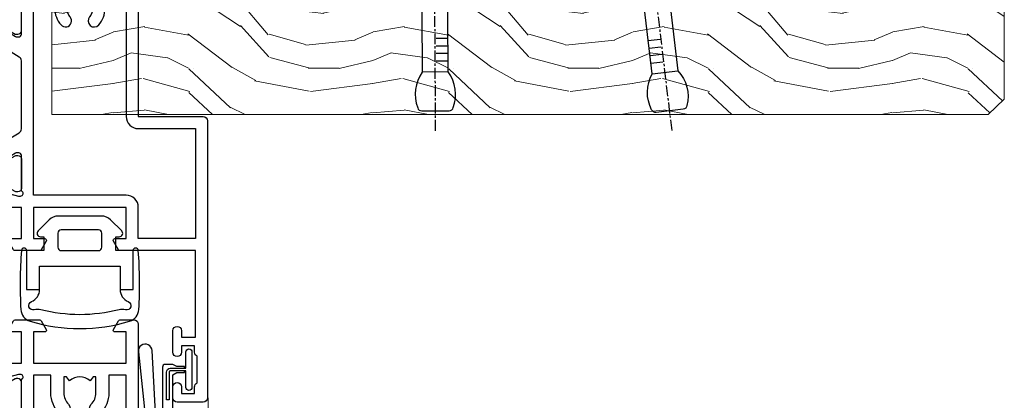
# Model space of a CAD drawing. Units: millimetres. Extents: x 1413 to 9766, y 792 to 2193.
# Drawn here: x 5190 to 5304, y 1555 to 1599 of the extents above; entities that cross this region are included whole.
import ezdxf

# ---------------------------------------------------------------- set-up
doc = ezdxf.new("R2010")
doc.units = ezdxf.units.MM
doc.linetypes.add('CENTER', pattern=[2, 1.25, -0.25, 0.25, -0.25])
for name, color, linetype in [('Aluminium Systems Ltd Joinery Detail', 7, 'Continuous'), ('DIE', 7, 'Continuous'), ('HARDWARE', 2, 'Continuous')]:
    doc.layers.add(name, color=color, linetype=linetype)

# ---------------------------------------------------------------- blocks, each defined once
blk = doc.blocks.new('SH068 Comp')
blk.add_lwpolyline([(-0.8500000000001364, -0.1499999999999773), (-0.8500000000001364, -0.3499999999999659), (-1.766987298107779, -0.3499999999999375), (-2.200000000000045, -0.5999999999999943), (-3.100000000000023, -0.5999999999999943, -0.4142135623730673), (-3.400000000000091, -0.2999999999999829), (-3.399999999999977, 5.100000000000009), (-4.126062273728053, 5.100000000000009, 0.3990403827646531), (-4.225926683175999, 5.005205739679411), (-4.601084724416523, -2.191645917435338, -1.028261591740668), (-6.195355051042725, -2.063916652127958), (-5.319082473145727, 6.032281255452119, -0.3829770594063191), (-5.020824329004768, 6.300000000000011), (-2.499999999999886, 6.300000000000011, -0.4142135623731031), (-2.199999999999932, 6), (-2.200000000000045, 0.600000000000108), (-1.766987298107892, 0.3500000000000512), (-0.8500000000001364, 0.3500000000000227), (-0.8500000000001364, 0.1499999999999773)], format="xyb")
blk.add_lwpolyline([(-2.950000000000045, 3.500000000000028), (-2.950000000000045, 0.2999999999999829, 0.414213562373095), (-2.500000000000114, -0.1499999999999488), (-0.7000000000000455, -0.1499999999999773), (-0.7000000000000455, -2.050000000000011, 0.9999999999999999), (0, -2.050000000000011), (0, 2.050000000000011, 0.9999999999999999), (-0.7000000000000455, 2.050000000000011), (-0.7000000000000455, 0.1499999999999773), (-2.500000000000114, 0.1500000000000057, -0.414213562373095), (-2.650000000000091, 0.2999999999999829), (-2.650000000000091, 3.500000000000028)], format="xyb", close=True)
blk = doc.blocks.new('U626-21164')
at = {"flags": 128}
for points in [[(12.99999977387969, 77.75000002516754, 0.9999999999999999), (13.99999976387889, 77.75000002516754), (13.99999976387889, 78.50000001916851), (15.4999997488795, 78.50000001916851), (15.4999997488795, 77.75000002516754, 0.2982166195624021), (15.79999973386802, 77.29174246549519), (15.79999973387046, 74.20825762684044, 0.2982166195641587), (15.4999997488795, 73.750000067168), (15.4999997488795, 73.00000007317067), (13.99999976387889, 73.00000007317067), (13.99999976387889, 73.750000067168, 0.9999999999999999), (12.99999977387969, 73.750000067168), (12.99999977387969, 71.2500000896689, 0.9999999999999999), (13.99999976387889, 71.2500000896689), (13.9999997638798, 72.00000008366987), (15.5999993883116, 72.00000008366987), (15.59999938831069, 58), (14.87734965750141, 58.00000000000364, 0.2679491924316058), (14.7041445767446, 57.90000000000146), (14.12679430755449, 56.90000000000128, 0.577350269186146), (14.29999938831142, 56.60000000000218), (15.5999993883116, 56.60000000000218), (15.5999993883116, 53), (4.899999388311784, 53), (4.899999388311784, 56.60000000000218), (6.199999388311056, 56.60000000000218, 0.5773502691860696), (6.373204469068327, 56.90000000000146), (5.795854199879585, 57.90000000000163, 0.2679491924316058), (5.622649119122883, 58.00000000000364), (2.777349657502867, 58, 0.2679491924303097), (2.604144576744687, 57.90000000000146), (2.026794307555946, 56.90000000000128, 0.577350269186146), (2.199999388312875, 56.60000000000218), (3.499999388312148, 56.60000000000218), (3.499999388312148, 53), (2.300053234266812, 53, -0.3596409721301618), (2.005443213358461, 53.24338784953929, 0.263850549365317), (1.813439300000113, 53.46868327017), (0.4026059999995653, 53.98218457016998, 0.08748900000011278), (0.2999999999994145, 54.00027677016988, 0.4142139999934924), (8.526512829121202e-14, 53.70027677017052, 0.02182000000103433), (0.001141600000295284, 53.67413007016876), (0.2080991999992818, 51.30859387016974, 0.1763270000003496), (0.2948255999995979, 51.122608570171), (0.6585785999995153, 50.75885547016895, 0.1989120000013939), (0.7999999999993008, 50.7002767701706, 0.06554300000038073), (0.8517637999994747, 50.70709167016685, 0.267949000002406), (0.9931852000005108, 50.84851297016939), (1.038484599999862, 51.01757287016909, -0.2679489999997427), (1.179905999998567, 51.15899427017212), (3.161850000000442, 51.69005457016826, -0.06554300000037125), (3.239495699999765, 51.7002767701706), (3.399999999999665, 51.7002767701706, -0.6885010989217927), (3.599999731537849, 51.17667005665518, 0.2134221664364324), (3.499999388312148, 50.95306295202681), (3.499999388311693, 47.00027677016988, -0.4142135623726955), (3.199999388311056, 46.7002767701706), (2.979074200000497, 46.7002767701706, -0.1378520000005674), (2.822791299999238, 46.74419937017228), (1.304188550783834, 47.67099513917853, 0.5854977655294934), (1.000000000000085, 47.5002768159502), (1.000000000000085, 45.97239331037781, 0.2614335027642285), (1.191622898431973, 45.63095666392474), (3.499999388311238, 44.22216593737176), (3.499999388312148, 13.77783410866323), (1.191622898431007, 12.36904333607521, 0.2614335027640176), (1.000000000000085, 12.02760668962219), (1.000000000000085, 10.4997231840498, 0.5854977655265123), (1.304188550784687, 10.32900486082508), (2.82279129999975, 11.25580062983141, -0.1378520000006876), (2.979074200000554, 11.2997232298294), (3.199999388310999, 11.2997232298294, -0.4142135623740275), (3.499999388312148, 10.99972322983012), (3.499999388312148, 7.046937047972818, 0.2134221664312874), (3.599999731535576, 6.823329943348426, -0.6885010989270792), (3.399999999999721, 6.299723229833035), (3.239495699999708, 6.299723229833035, -0.0655429999998054), (3.161850000000499, 6.309945429831714), (1.179905999999477, 6.841005729831522, -0.2679489999982372), (1.038484599999805, 6.982427129831194), (0.9931852000009087, 7.151487029830832, 0.2679489999972501), (0.85176379999902, 7.292908329829515, 0.0655429999993061), (0.7999999999993008, 7.299723229829397, 0.1989120000009701), (0.6585785999996858, 7.241144529831217), (0.294825599999939, 6.877391429832528, 0.1763270000007642), (0.2080991999992818, 6.691406129830284), (0.001141599999840537, 4.325869929831356, 0.02181999999829389), (8.526512829121202e-14, 4.299723229832495, 0.4142139999966891), (0.2999999999993577, 3.999723229833762, 0.08748900000011284), (0.4026059999997358, 4.017815429833718), (1.813439300000056, 4.531316729829967, 0.2638505493653171), (2.00544321335795, 4.75661215046037, -0.3596409721327296), (2.300053234268574, 5), (3.499999388312148, 5), (3.499999388312148, 1.400000000001455), (2.199999388312875, 1.400000000001455, 0.57735026919232), (2.02679430755515, 1.100000000002183), (2.604144576746165, 0.1000000000019554, 0.2679491924284819), (2.777349657502867, 3.637978807091713e-12), (5.622649119122883, 0, 0.2679491924360756), (5.795854199879699, 0.1000000000021828), (6.373204469067872, 1.100000000002183, 0.5773502691917148), (6.199999388311056, 1.400000000001455), (4.899999388311784, 1.400000000001455), (4.899999388311784, 5), (15.5999993883116, 5), (15.5999993883116, 1.400000000001455), (14.29999938831142, 1.400000000001455, 0.57735026919232), (14.12679430755369, 1.100000000002183), (14.7041445767446, 0.1000000000021828, 0.2679491924360756), (14.87734965750141, 0), (16.49999938831215, 0, 0.414213562373095), (16.99999938831215, 0.5), (16.99999938831215, 79.0000000086693, 0.414213562373095), (16.49999938831215, 79.5000000086693), (13.49999976887929, 79.5000000086693, 0.4142135623725622), (12.99999977387878, 79.00000001366789)], [(15.59999938831069, 51.60000000000218), (15.59999938831069, 6.399999999997817), (13.59999938831251, 6.399999999997817), (13.59999938831251, 8.449999999993452, 0.1972789002257974), (12.63365323445899, 10.80386795333158, 0.9999999999987036), (11.56634554215495, 9.749897227961952, -0.1972789002246854), (12.09999938831206, 8.450000000004366), (12.09999938831251, 6.599999999998545), (11.80233370598953, 6.599999999998545), (11.43915646623159, 7.032817780231909, -0.363970234265135), (9.06084231039003, 7.032817780229379), (8.697665070631132, 6.599999999998545), (8.399999388308146, 6.599999999998545), (8.399999388308146, 8.450000000000188, -0.1972789002237615), (8.933653234465709, 9.749897227957831, 0.999999999997739), (7.866345542160929, 10.80386795333126, 0.1972789002257974), (6.899999388308146, 8.44999999999709), (6.899999388308146, 6.399999999997817), (4.899999388311784, 6.399999999997817), (4.899999388311784, 51.59999999998399), (6.899999388308146, 51.59999999992215), (6.899999388307236, 49.54999999992651, 0.1972789002255469), (7.8663455421582, 47.19613204659277, 0.9999999999999999), (8.933653234467585, 48.25010277196114, -0.1972789002245185), (8.399999388308146, 49.54999999992287), (8.399999388308146, 51.39999999992142), (8.697665070631132, 51.39999999992142), (9.060842310389688, 50.96718221969434, -0.3639702342661857), (11.4391564662329, 50.96718221969059), (11.80233370598953, 51.39999999992142), (12.09999938831251, 51.39999999992142), (12.09999938831251, 49.54999999991614, -0.1972789002238504), (11.56634554215546, 48.25010277196219, 0.9999999999999997), (12.63365323446041, 47.19613204659115, 0.1972789002246855), (13.59999938831422, 49.54999999991796), (13.59999938831251, 51.59999999999854)]]:
    blk.add_lwpolyline(points, format="xyb", close=True, dxfattribs=at)
blk = doc.blocks.new('U636-21343')
at = {"flags": 128}
for points in [[(14.97320543045328, 1.100000159338578, 0.577350269195261), (14.80000034969652, 1.400000159337935), (13.50000034969543, 1.400000159337935), (13.50000034969543, 5.000000159340118), (14.69994650374082, 5.000000159340118, -0.3596409721362608), (14.99455652465087, 4.756612309801056, 0.2638505493619986), (15.18656043800746, 4.531316889170114), (16.59739373800772, 4.017815589170254, 0.0874890000004102), (16.69999973800822, 3.999723389170242, 0.4142140000013508), (16.99999973800749, 4.29972338916923, 0.02182000000101021), (16.99885813800773, 4.32587008917136), (16.79190053800778, 6.691406289170885, 0.176327000001765), (16.70517413800752, 6.87739158917276), (16.34142113800726, 7.241144689167839, 0.1989119999986603), (16.19999973800827, 7.299723389169515, 0.0655429999997492), (16.14823593800821, 7.292908489169662, 0.2679490000043698), (16.00681453800661, 7.151487189170723), (15.96151513800777, 6.982427289171341, -0.2679490000014962), (15.8200937380081, 6.84100588917164), (13.83814973800753, 6.309945589168194, -0.0655430000002621), (13.76050403800781, 6.299723389169515), (13.59999973800785, 6.299723389169515, -0.6885010989250544), (13.40000000647018, 6.823330102688999, 0.2134221664332555), (13.50000034969725, 7.046937207313306), (13.50000034969634, 10.9997233891666, -0.4142135623700317), (13.80000034969652, 11.29972338916951), (14.02092553800708, 11.29972338916951, -0.1378520000005675), (14.17720843800834, 11.25580078916784), (15.69581118722374, 10.32900502016159, 0.5854977655294934), (15.99999973800749, 10.49972334338992), (15.99999973800658, 12.02760684896231, 0.2614335027637104), (15.80837683957742, 12.36904349541538), (13.50000034969634, 13.77783422196836), (13.50000034969634, 44.22216605068053), (15.80837683957731, 45.63095682326477, 0.2614335027639123), (15.99999973800749, 45.97239346971793), (15.99999973800749, 47.50027697529032, 0.5854977655354626), (15.69581118722289, 47.67099529851504), (14.17720843800731, 46.74419952950868, -0.1378519999986761), (14.02092553800702, 46.70027692951072), (13.80000034969652, 46.70027692951072, -0.4142135623698984), (13.50000034969725, 47.00027692950999), (13.50000034969725, 50.9530631113673, 0.21342216643406), (13.40000000647063, 51.17667021599527, -0.6885010989229181), (13.59999973800785, 51.70027692950708), (13.76050403800787, 51.70027692950708, -0.06554299999980545), (13.83814973800708, 51.6900547295084), (15.82009373800804, 51.15899442950499, -0.2679489999996079), (15.96151513800777, 51.01757302950892), (16.00681453800564, 50.84851312950971, 0.2679490000024394), (16.14823593800719, 50.70709182950696, 0.06554300000101873), (16.19999973800827, 50.70027692950708, 0.1989119999995795), (16.34142113800789, 50.7588556295089), (16.70517413800781, 51.12260872950733, 0.1763270000015378), (16.79190053800829, 51.30859402950983), (16.99885813800768, 53.67413022950848, 0.02181999999827612), (16.99999973800749, 53.70027692950762, 0.4142139999993529), (16.69999973800816, 54.00027692950636, 0.08748899999877871), (16.59739373800829, 53.9821847295064), (15.18656043800746, 53.46868342951012, 0.2638505493625834), (14.99455652465099, 53.2433880088762, -0.3596409721327296), (14.69994650374082, 53.00000015933648), (13.50000034969543, 53.00000015934012), (13.50000034969543, 56.60000015933866), (14.80000034969652, 56.6000001593423, 0.577350269189778), (14.97320543045333, 56.90000015933794), (14.39585516126328, 57.90000015934163, 0.2679491924341806), (14.22265008050653, 58.00000015934012), (11.37735061888651, 58.00000015934012, 0.2679491924339199), (11.20414553812878, 57.90000015933794), (10.62679526893959, 56.90000015933776, 0.577350269186146), (10.80000034969652, 56.60000015933866), (12.1000003496967, 56.60000015933866), (12.1000003496967, 53.00000015934012), (1.400000349696882, 53.00000015934012), (1.400000349696882, 56.60000015933866), (2.700000349696154, 56.60000015933866, 0.5773502691860696), (2.873205430453424, 56.90000015933794), (2.295855161264683, 57.9000001593418, 0.2679491924297004), (2.122650080507071, 58.00000015934012), (0.5000003496972454, 58.00000015934012, 0.414213562373095), (3.496972453831404e-07, 57.50000015934012), (3.496981548778422e-07, 0.500000159340118, 0.414213562373095), (0.5000003496981549, 1.593401179889042e-07), (2.122650080507071, 1.593401179889042e-07, 0.2679491924278113), (2.295855161262978, 0.1000001593386628), (2.873205430452913, 1.100000159338578, 0.577350269195261), (2.700000349696154, 1.400000159337935), (1.400000349696882, 1.400000159337935), (1.400000349696882, 5.000000159340118), (12.1000003496967, 5.000000159340118), (12.1000003496967, 1.400000159337935), (10.80000034969652, 1.400000159337935, 0.5773502691929109), (10.62679526894061, 1.100000159338663), (11.20414553812969, 0.1000001593386628, 0.2679491924360756), (11.37735061888651, 1.593364800100971e-07), (14.22265008050653, 1.593401179889042e-07, 0.267949192427202), (14.39585516126238, 0.1000001593383502)], [(10.10000034969761, 8.450000159342125, 0.1972789002246854), (9.13365419584568, 10.80386811266692, 0.9999999999999999), (8.066346503539762, 9.749897387298716, -0.1972789002245184), (8.60000034969761, 8.450000159337208), (8.60000034969761, 6.600000159338663), (8.302334667374623, 6.600000159338663), (7.939157427617545, 7.032817939569128, -0.3639702342654387), (5.560843271774218, 7.032817939569497), (5.19766603201623, 6.600000159338663), (4.900000349693244, 6.600000159338663), (4.900000349693244, 8.450000159340306, -0.1972789002246855), (5.433654195850977, 9.749897387297665, 1), (4.366346503545003, 10.8038681126686, 0.1972789002257139), (3.400000349693244, 8.45000015933357), (3.400000349693244, 6.400000159341573), (1.400000349696882, 6.400000159330659), (1.400000349696882, 51.60000015932411), (3.400000349693244, 51.60000015932775), (3.400000349693244, 49.55000015925444, 0.1972789002246855), (4.366346503543696, 47.19613220593294, 0.9999999999999999), (5.433654195848874, 48.25010293130464, -0.1972789002237615), (4.900000349693244, 49.55000015926299), (4.900000349693244, 51.40000015926154), (5.19766603201623, 51.40000015926154), (5.5608432717749, 50.9671823790313, -0.3639702342654387), (7.939157427617999, 50.9671823790307), (8.302334667374623, 51.40000015926154), (8.60000034969761, 51.40000015926154), (8.60000034969761, 49.55000015925989, -0.1972789002236781), (8.066346503540444, 48.25010293129856, 1.000000000000794), (9.133654195843462, 47.19613220593152, 0.1972789002246855), (10.10000034969761, 49.55000015926299), (10.10000034969761, 51.60000015933866), (12.1000003496967, 51.6000001593423), (12.1000003496967, 6.400000159341573), (10.10000034969761, 6.400000159337935)]]:
    blk.add_lwpolyline(points, format="xyb", close=True, dxfattribs=at)
blk = doc.blocks.new('28CCB')
at = {"color": 2}
blk.add_lwpolyline([(6.053292138554028, 4.194739718998276), (21.94670786144088, 4.194739718998674, -0.3152987888799328), (22.3225849097591, 3.93154777632884), (23.11369893466674, 1.757979856674806, 0.3152987888789069), (24.05339155545262, 1.10000000000076), (25.11243556529844, 1.10000000000184, -0.1316524975871745), (25.71243556529699, 0.9392304845427457), (27.2928203230265, 0.02679491924362409, 0.1316524975858391), (27.39282032302545, 2.213340621892712e-12), (27.59999999999964, 1.815436689867056e-12, 0.414213562373095), (28.00000000000109, 0.4000000000018495), (27.99999999999964, 3.800000000001486, 0.4142135623730949), (27.59999999999964, 4.20000000000112), (27.39282032302545, 4.2000000000022, 0.1316524975858392), (27.2928203230269, 4.173205080759027), (25.71243556529663, 3.260769515461218, -0.1316524975870713), (25.11243556529844, 3.10000000000076), (24.96366135512763, 3.10000000000184, -0.315298788879363), (24.68175356889078, 3.297393957004202), (23.79579403302841, 5.731547776328709, 0.3152987888799328), (23.41991698471357, 5.994739718999368), (4.580083015281346, 5.994739718999368, 0.3152987888782229), (4.204205966967351, 5.73154777632922), (3.366143447624565, 3.428989928338011, -0.3152987888789068), (2.896297137232252, 3.10000000000076), (2.887564434700109, 3.10000000000076, -0.1316524975871745), (2.28756443470101, 3.260769515457808), (0.7071796769716485, 4.173205080757214, 0.1316524975898455), (0.6071796769694657, 4.200000000000387), (0.3999999999989114, 4.200000000001125, 0.414213562373095), (-1.094235813070554e-12, 3.800000000001489), (1.094235813070554e-12, 0.4000000000000341, 0.414213562373095), (0.3999999999989114, 0), (0.6071796769694657, 3.979039320256561e-13, 0.1316524975898455), (0.7071796769711369, 0.02679491924519084), (2.287564434701564, 0.9392304845427457, -0.1316524975869816), (2.887564434700109, 1.100000000000021), (3.946608444545929, 1.10000000000076, 0.3152987888789068), (4.886301065331806, 1.757979856674806), (5.677415090243088, 3.93154777632884, -0.3152987888782229)], format="xyb", close=True, dxfattribs=at)
blk = doc.blocks.new('U636-28CCB-U626')
for name, p in [('U626-21164', (38.00000096138601, 1.593401179889042e-07)), ('U636-21343', (0, 0)), ('28CCB', (13.50000034969725, 47.00526044034075))]:
    blk.add_blockref(name, p)
at = {"xscale": -1, "rotation": 180}
blk.add_blockref('28CCB', (13.50000034969725, 10.99473983230814), dxfattribs=at)
blk = doc.blocks.new('CO120')
for points in [[(-3.999999999999998, 6.150000000000006, 0.9618794897704589), (-3.976709664039371, 6.749094567404434, 0.03419995851521862), (-10.80841244983863, 6.812900309018396, 0.3149137669632627), (-12.15666275250573, 5.746500864592273, 0.146756655461516), (-12.15666275250574, -5.746500864592241, 0.3149137669632631), (-10.80841244983863, -6.812900309018381, 0.03419995851521873), (-3.976709664039374, -6.749094567404419, 0.9618794897704596), (-4.000000000000002, -6.149999999999991)], [(-8.500000000000002, -4.649999999999991, 0.3056146845807005), (-9.890537216330438, -5.587499999999994, -0.9377482517701073), (-10.83776279393899, -5.27342367095699, 0.1267727952654349), (-10.83496495035122, -4.52482322524797, -0.1248745026095056), (-10.83496495035123, 4.524823225247975, 0.1267727952654361), (-10.83776279393899, 5.273423670957005, -0.9377482517701073), (-9.890537216330442, 5.587500000000013, 0.3056146845807011), (-8.499999999999998, 4.650000000000006)]]:
    blk.add_lwpolyline(points, format="xyb")
for points in [[(-5.800000000000002, -4.649999999999991), (-8.500000000000002, -4.649999999999991), (-8.500000000000002, -6.149999999999991), (-4.000000000000002, -6.149999999999991), (-4.000000000000002, -4.149999999999991), (-2.4, -4.149999999999995), (-2.4, -4.550000000000001, 0.6681786379192992), (-1.717157287525382, -4.832842712474619), (-0.4393398282201826, -3.555025253169426, 0.1989123673796582), (-1.77635683940025e-15, -2.494365081389603), (1.77635683940025e-15, 2.494365081389603, 0.198912367379658), (-0.4393398282201755, 3.555025253169426), (-1.71715728752538, 4.832842712474626, 0.6681786379192989), (-2.399999999999999, 4.550000000000008), (-2.399999999999999, 4.150000000000006), (-4, 4.150000000000006), (-3.999999999999998, 6.150000000000006), (-8.499999999999998, 6.150000000000006), (-8.499999999999998, 4.650000000000006), (-5.8, 4.650000000000006)], [(-3.599999999999998, -2.54999999999999), (-2.000000000000002, -2.549999999999994, 0.414213562373095), (-1.600000000000001, -2.149999999999995), (-1.600000000000001, 2.150000000000009, 0.4142135623730953), (-2.000000000000002, 2.550000000000011), (-3.599999999999994, 2.550000000000004, 0.4142135623730949), (-3.999999999999995, 2.150000000000006), (-3.999999999999998, -2.149999999999991, 0.4142135623730953)]]:
    blk.add_lwpolyline(points, format="xyb", close=True)
blk = doc.blocks.new('U682-21562')
at = {"flags": 128}
for points in [[(16.00681418832505, 50.34851297881971, 0.2679489999992928), (16.1482355883229, 50.20709167880889, 0.06554299998015399), (16.19999938830756, 50.20027677881274, 0.1989120000328661), (16.3414207883377, 50.2588554788116), (16.70517378831539, 50.62260857882529, 0.1763269999960226), (16.79190018831889, 50.80859387881617), (16.998857788328, 53.1741300788145, 0.02182000001949847), (16.99999938831365, 53.20027677883888, 0.4142139999833859), (16.69999938830756, 53.50027677881945, 0.08748899999413082), (16.5973933883156, 53.48218457881273), (15.18656008833682, 52.9686832788185, 0.2638505493460068), (14.99455617496744, 52.74338785821311, -0.359640972143876), (14.69994615405471, 52.50000000867556), (13.50000000000023, 52.50000000864645), (13.50000000000023, 56.10000000865227), (14.80000000001769, 56.10000000866367, 0.5773502691943924), (14.97320508077894, 56.40000000866974), (14.39585481158826, 57.40000000865541, 0.2679491924422482), (14.22264973082952, 57.50000000867556), (11.37735026920586, 57.50000000866115, 0.267949192464181), (11.20414518843995, 57.40000000864063), (10.62679491924803, 56.40000000864489, 0.5773502691515323), (10.80000000001769, 56.10000000865227), (12.10000000000605, 56.10000000865227), (12.10000000000605, 52.50000000864645), (1.400000000008959, 52.50000000864645), (1.400000000008959, 56.10000000865227), (2.700000000011869, 56.10000000866367, 0.5773502691463215), (2.873205080780394, 56.40000000864063), (2.295854811592221, 57.40000000864427, 0.2679491924617441), (2.122649730823696, 57.50000000867556), (0.5000000000002274, 57.50000000864645, 0.414213562373095), (2.273736754432321e-13, 57.00000000864645), (0, 0.5000000000026148, 0.414213562373095), (0.5000000000002274, 2.614797267597169e-12), (3.49999961943854, -2.614797267597169e-12, 0.414213562373095), (3.999999614437911, 0.499999994996756), (3.999999614438138, 1.749999983471639, 0.9999999999999999), (2.999999624438942, 1.749999983471639), (2.999999624444399, 0.9999999894670282), (1.499999639432872, 0.9999999894670282), (1.499999639440148, 1.749999983471639, 0.2982166195579237), (1.199999654454814, 2.208257543129434), (1.199999654453222, 5.291742381837253, 0.2982166195606314), (1.499999639436169, 5.749999941503916), (1.499999639432872, 6.499999935479423), (2.999999624444399, 6.499999935479423), (2.999999624438033, 5.749999941503916, 0.9999999999999999), (3.999999614439048, 5.749999941503916), (3.999999614438138, 8.24999991897755, 0.9999999999999999), (2.999999624438942, 8.24999991897755), (2.999999624444399, 7.49999992497294), (1.400000000008959, 7.49999992497294), (1.400000000008959, 21.50000000864645), (2.122649730823696, 21.50000000866046, 0.2679491924221885), (2.295854811577328, 21.60000000865227), (2.873205080768003, 22.60000000865583, 0.57735026919354), (2.700000000011869, 22.90000000866974), (1.400000000008959, 22.90000000864063), (1.400000000008959, 26.50000000864645), (12.10000000000605, 26.50000000864645), (12.10000000000605, 22.90000000864063), (10.80000000001769, 22.90000000864063, 0.5773502691982767), (10.62679491926258, 22.60000000865313), (11.20414518844359, 21.60000000865227, 0.2679491924279764), (11.37735026920586, 21.500000008657), (14.22264973082952, 21.50000000867556, 0.2679491924173146), (14.39585481157917, 21.6000000086504), (14.97320508075086, 22.60000000865227, 0.5773502692177932), (14.80000000001769, 22.90000000865672), (13.50000000000023, 22.90000000864063), (13.50000000000023, 26.50000000864645), (14.69994615405471, 26.50000000867556, -0.3596409721416753), (14.99455617496426, 26.25661215911069, 0.2638505493484719), (15.18656008833659, 26.03131673850169), (16.59739338830718, 25.51781543848017, 0.0874890000007692), (16.69999938830756, 25.49972323847882, 0.4142140000118004), (16.99999938831286, 25.79972323848312, 0.02181999999599375), (16.99885778830924, 25.82586993847769), (16.79190018831309, 28.19140613847674, 0.1763269999842448), (16.70517378831767, 28.37739143846392), (16.34142078831815, 28.74114453848131, 0.1989120000148985), (16.19999938830756, 28.79972323847875, 0.06554299998318688), (16.14823558832109, 28.79290833848171, 0.2679490000266235), (16.00681418831493, 28.65148703847356), (15.96151478833076, 28.48242713848856, -0.2679490000094972), (15.82009338831369, 28.3410057384896), (13.83814938832097, 27.80994543846725, -0.06554300000105358), (13.76050368831807, 27.7997232384723), (13.59999938833084, 27.79972323848312, -0.6885010989397078), (13.39999965679169, 28.32332995198763, 0.2134221664505118), (13.49999999999648, 28.54693705664511), (13.49999999999659, 32.49972323846566, -0.4142135623624396), (13.8000000000136, 32.79972323847221), (14.0209251883241, 32.79972323848312, -0.1378519999920203), (14.17720808831507, 32.75580063848682), (15.6958108375436, 31.82900486947881, 0.5854977655588983), (15.99999938832025, 31.99972319268534), (15.99999938832821, 33.52760669827956, 0.2614335027683141), (15.80837648989814, 33.86904334472612), (13.73952863614591, 35.13165090047085, -0.2614335109582389), (13.50000000001864, 35.55844671651982), (13.50000000001864, 43.44155330077308, -0.2614335109582389), (13.73952863614591, 43.86834911682206), (15.8083764898945, 45.13095667257119, 0.2614335027688325), (15.99999938832843, 45.47239331901335), (15.99999938832821, 47.00027682460757, 0.5854977655597128), (15.69581083754315, 47.17099514781395), (14.17720808832723, 46.24419937882601, -0.1378520000123775), (14.02092518832092, 46.20027677880245), (13.8000000000136, 46.20027677880978, -0.4142135623624396), (13.50000000001796, 46.50027677882724), (13.50000000000023, 50.4530629606769, 0.2134221664560869), (13.39999965675815, 50.67667006532099, -0.6885010988960979), (13.59999938833084, 51.20027677882683), (13.76050368831807, 51.20027677883888, -0.06554299999967785), (13.83814938831574, 51.19005457881633), (15.82009338832017, 50.65899427881493, -0.2679490000304472), (15.96151478832394, 50.5175728788042)], [(5.250000000029615, 28.00000000865606), (5.491350553262748, 28.00000000865606), (5.785818585495633, 28.35093334398226, 0.3639702342652327), (7.714181414559391, 28.35093334397737), (8.008649446796483, 28.00000000865606), (8.250000000029615, 28.00000000865606), (8.25000000002916, 29.50000000865606, 0.1826758136767207), (7.875000000042974, 30.49215675029137, -0.9999999999953181), (8.925000000048954, 31.41816970915545, -0.1826758136790664), (9.650000000030161, 29.50000000865606), (9.650000000030161, 27.90000000865751), (12.10000000002907, 27.90000000865751), (12.10000000002907, 51.1000000086546), (1.400000000030161, 51.1000000086546), (1.400000000030161, 27.90000000865751), (3.85000000002907, 27.90000000865751), (3.85000000002907, 29.50000000865606, -0.1826758136790664), (4.57500000000374, 31.41816970914803, -0.9999999999953181), (5.625000000017849, 30.49215675029001, 0.1826758136767206), (5.250000000029956, 29.50000000865606)]]:
    blk.add_lwpolyline(points, format="xyb", close=True, dxfattribs=at)
blk = doc.blocks.new('U684-21564')
at = {"flags": 128}
for points in [[(0.9999999999826956, 23.97239331036154, 0.2614335027688325), (1.19162289841663, 23.63095666391938), (3.260470752162381, 22.36834910817196, -0.2614335109600014), (3.499999388292484, 21.94155329212127), (3.499999388292484, 14.05844670786801, -0.2614335109582389), (3.260470752165223, 13.63165089181904), (1.191622898413049, 12.36904333607431, 0.261433502768314), (1.00000000001521, 12.02760668962775), (0.9999999999909379, 10.49972318403353, 0.5854977655843085), (1.30418855078526, 10.329004860827), (2.822791300006121, 11.25580062984112, -0.1378520000094665), (2.979074200019316, 11.29972322983132), (3.199999388297532, 11.2997232298204, -0.4142135623340253), (3.499999388310902, 10.99972322984296), (3.499999388313118, 7.046937047964192, 0.2134221664171463), (3.599999731546437, 6.823329943365208, -0.6885010989418937), (3.400000000009389, 6.299723229831314), (3.239495700007613, 6.299723229850158, -0.06554299999053491), (3.161850000019261, 6.309945429844546), (1.179906000025345, 6.84100572983577, -0.2679490000086144), (1.038484600009473, 6.98242712983675), (0.9931852000166588, 7.151487029850712, 0.2679490000030804), (0.8517638000074941, 7.292908329834957, 0.06554300000386938), (0.8000000000035685, 7.299723229823555, 0.1989119999904507), (0.6585786000075347, 7.241144529829497), (0.2948256000071625, 6.877391429846326, 0.1763270000205542), (0.2080991999980357, 6.691406129824926), (0.00114159999438801, 4.325869929825884, 0.02181999999546507), (-2.922995179233112e-12, 4.299723229831314, 0.4142140000118004), (0.3000000000035685, 3.999723229824596, 0.0874890000015061), (0.4026060000039466, 4.017815429828359), (1.81343930001609, 4.531316729828759, 0.2638505493604444), (2.005443213372222, 4.756612150458877, -0.3596409721423417), (2.300053234285518, 4.999999999994642), (3.499999388310902, 4.999999999994642), (3.499999388310902, 1.400000000017925), (2.199999388322543, 1.40000000000721, 0.5773502691935397), (2.02679430756027, 1.100000000000463), (2.604144576756004, 0.1000000000013723, 0.2679491924239402), (2.777349657510716, -5.358006562224855e-12), (5.62264911913437, 5.356977893037456e-12, 0.2679491924279764), (5.795854199896643, 0.1000000000004628), (6.373204469075778, 1.100000000001486, 0.5773502691996029), (6.199999388322543, 1.400000000017925), (4.899999388305081, 1.400000000017925), (4.899999388305081, 4.999999999994642), (15.59999938831672, 4.999999999994642), (15.59999938831672, 1.400000000017925), (14.29999938832836, 1.40000000000721, 0.5773502691935397), (14.12679430756609, 1.100000000000463), (14.70414457676148, 0.100000000001287, 0.2679491924240925), (14.87734965751654, -5.358006562224855e-12), (18.4999993883109, -5.358006562224855e-12), (18.89999938830508, 0.4000000000179251), (25.09999938831672, 0.4000000000179251), (25.4999993883109, -5.358006562224855e-12), (27.89999938830508, 1.917951051958571e-12, 0.9999999999999997), (27.89999938830508, 1.200000000006284), (16.9999993883109, 1.200000000006284), (16.9999993883109, 20.50000000002375), (24.4999993883109, 20.49999999999464, 0.414213562373095), (24.9999993883109, 20.99999999999464), (24.9999993883109, 53.00000000866758, 0.4142135623730949), (24.4999993883109, 53.50000000866758), (21.49999976887259, 53.50000000866758, 0.4142135623730951), (20.9999997738714, 53.00000001367344), (20.99999977387299, 51.75000002516946, 0.9999999999999999), (21.99999976387219, 51.75000002516946), (21.99999976389583, 52.50000001917407), (23.49999974887826, 52.50000001917407), (23.49999974887234, 51.75000002516946, 0.2982166195751545), (23.79999973388127, 51.29174246548972), (23.79999973388155, 48.20825762685318, 0.2982166195768565), (23.49999974887314, 47.75000006716628), (23.49999974887826, 47.00000007316167), (21.99999976389583, 47.00000007316167), (21.9999997638731, 47.75000006716628, 0.9999999999999999), (20.99999977387208, 47.75000006716628), (20.99999977387299, 45.25000008966354, 0.9999999999999999), (21.99999976387219, 45.25000008966354), (21.99999976389583, 46.00000008366816), (23.59999938831672, 46.00000008366816), (23.59999938831672, 35.99999999999464), (14.87734965751654, 36.00000000002375, 0.2679491924279764), (14.70414457676268, 35.90000000001307), (14.12679430756609, 34.90000000001793, 0.5773502692299198), (14.29999938832836, 34.60000000001286), (15.59999938831672, 34.60000000000046), (15.59999938831672, 30.99999999999464), (4.899999388305081, 30.99999999999464), (4.899999388305081, 34.60000000000046), (6.199999388322543, 34.60000000000046, 0.5773502691935397), (6.373204469077597, 34.90000000001378), (5.795854199887775, 35.90000000001793, 0.2679491924220362), (5.62264911913437, 36.00000000000948), (2.777349657510716, 36.00000000002375, 0.2679491924279765), (2.604144576754526, 35.90000000001443), (2.026794307565955, 34.90000000001793, 0.577350269198277), (2.199999388322543, 34.60000000001112), (3.499999388310902, 34.60000000000046), (3.499999388310902, 30.99999999999464), (2.300053234285518, 31.00000000002375, -0.3596409721433512), (2.005443213373245, 31.24338784956082, 0.2638505493631069), (1.813439300012281, 31.46868327019102), (0.4026060000063341, 31.98218457016092, 0.08748900000339002), (0.3000000000035685, 32.00027677016404, 0.4142139999833859), (8.970602038971265e-14, 31.70027677018707, 0.02182000001940617), (0.001141600008371491, 31.67413007016363), (0.2080992000034927, 29.30859387016436, 0.1763269999962694), (0.2948256000080152, 29.12260857017124), (0.6585785999978713, 28.75885547018889, 0.1989120000260721), (0.8000000000035685, 28.70027677016482, 0.06554300000020301), (0.8517638000035719, 28.70709167018676, 0.2679490000067959), (0.9931852000148398, 28.84851297016802), (1.038484600018113, 29.01757287018164, -0.2679489999919957), (1.179906000014943, 29.15899427018228), (3.161850000019716, 29.69005457017384, -0.06554299999016729), (3.239495700007613, 29.70027677016908), (3.400000000009389, 29.70027677018707, -0.6885010989643768), (3.599999731532965, 29.17667005664079, 0.2134221665026304), (3.49999938831147, 28.95306295193778), (3.499999388293166, 25.00027677017543, -0.4142135623624396), (3.199999388297532, 24.70027677016888), (2.979074199987257, 24.70027677015797, -0.1378520000085106), (2.822791299985146, 24.74419937017625), (1.304188550768093, 25.67099513916229, 0.5854977655597128), (0.9999999999909379, 25.50027681595576)], [(9.285817973781693, 6.850933335320049, 0.3639702342652755), (11.21418080283795, 6.850933335308681), (11.50864883507959, 6.499999999994642), (11.7499993883109, 6.499999999994642), (11.74999938830948, 8.000000000023746, 0.1826758136746538), (11.37499938832841, 8.992156741644337, -0.9999999999989794), (12.42499938833302, 9.918169700498098, -0.1826758136799272), (13.14999938831895, 7.999999999994642), (13.14999938831963, 6.400000000017925), (15.59999938831672, 6.400000000017925), (15.59999938831092, 20.50000000002375, -0.414213562373095), (16.9999993883109, 21.90000000001793), (23.59999938831672, 21.89999999998882), (23.59999938831672, 34.60000000000046), (16.9999993883109, 34.60000000000046), (16.9999993883109, 30.99999999999464, -0.4142135623728334), (15.59999938831797, 29.59999999999378), (4.899999388305081, 29.60000000000046), (4.899999388305081, 6.400000000017925), (7.349999388316722, 6.400000000017925), (7.349999388316722, 7.999999999994642, -0.1826758136778019), (8.074999388288209, 9.918169700479652, -1.000000000008555), (9.124999388293904, 8.99215674164499, 0.1826758136747962), (8.749999388309195, 8.000000000023746), (8.7499993883109, 6.499999999994642), (8.991349941542214, 6.499999999994642)]]:
    blk.add_lwpolyline(points, format="xyb", close=True, dxfattribs=at)
blk = doc.blocks.new('U682-28CCB-U684')
for name, p in [('U684-21564', (38.00000061168933, 21.50000000865181)), ('28CCB', (13.50000000000909, 46.50526028964708))]:
    blk.add_blockref(name, p)
at = {"ltscale": 10}
blk.add_blockref('U682-21562', (2.220446049250313e-16, 0), dxfattribs=at)
at = {"xscale": -1, "rotation": 180}
blk.add_blockref('28CCB', (13.50000000000909, 32.49473972764582), dxfattribs=at)
blk = doc.blocks.new('ThermAcolour Hinged Door Mainland 55mm Open Out Head')
at = {"layer": 'Aluminium Systems Ltd Joinery Detail', "linetype": 'Continuous', "lineweight": 5}
blk.add_line((8.060857374050101, -51.8171199943082), (8.060857374050101, -155.667613431036, 1.000000000000011), dxfattribs=at)
at = {"layer": 'DIE', "xscale": -1, "rotation": 180}
for name, p in [('U682-28CCB-U684', (-55, 22.70000000865809)), ('U636-28CCB-U626', (-55.00000034968798, -42.79999984067956))]:
    blk.add_blockref(name, p, dxfattribs=at)
at = {"layer": 'HARDWARE', "rotation": 90}
blk.add_blockref('CO120', (-6.749999999996362, -30.80000000001257), dxfattribs=at)
at = {"layer": 'HARDWARE', "xscale": -1, "rotation": 180}
blk.add_blockref('SH068 Comp', (6.200000385568273, -48.55000004617898), dxfattribs=at)
blk = doc.blocks.new('Nail 75 JH')
at = {"linetype": 'CENTER'}
blk.add_line((0, 2.300118051928621), (0, -78.25849807356508), dxfattribs=at)
for p, q in [((1.5, -4.488319011024487), (-1.5, -4.488319011024458)), ((1.499999999999886, -5.730112436134704), (0.1255879953777708, -5.730112436134732)), ((1.499999999999886, -6.600592455787137), (0.1255879953777708, -6.600592455787137)), ((1.499999999999886, -7.471072475439541), (0.1255879953777708, -7.471072475439541)), ((1.499999999999886, -8.341552495091946), (0.1255879953778276, -8.341552495091946))]:
    blk.add_line(p, q)
blk.add_lwpolyline([(-1.5, -4.488319011024458, -0.2475267649991796), (-2.057234792368547, -0.3562033463117587, -0.331135080274166), (-1.578358480166685, 0), (1.578358480166685, 0, -0.331135080274166), (2.057234792368547, -0.3562033463117587, -0.2475267649991796), (1.499999999999886, -4.488319011024487), (1.5, -73.20877276569331, 0.1245641564323093), (0.2845258915276077, -75.96790802185205), (-0.2515467734666004, -75.96790802185205, 0.1012549879648114), (-1.5, -72.05351818931658)], format="xyb", close=True)
blk = doc.blocks.new('Fibre Cement Weatherboard CC ThermaColour Liner 45mm')
at = {"layer": 'Aluminium Systems Ltd Joinery Detail', "lineweight": 5}
h = blk.add_hatch(dxfattribs=at)
h.set_pattern_fill('HONEY', color=256, scale=0.2211125000000359, angle=360, style=0)
h.set_pattern_definition([(0, (-467.4951966491888, -268.0209684003912), (1.053048281250171, 0.6079775633750983), [0.7020321875001139, -1.404064375000228]), (120, (-467.4951966491888, -268.0209684003912), (-1.053048155438884, 0.6079777812866397), [0.702032187500102, -1.404064375000204]), (59.99999999999994, (-467.4951966491888, -268.0209684003912), (1.258112869470804e-07, 1.215955344661738), [-1.404064375000228, 0.7020321875001139])])
edge = h.paths.add_edge_path()
edge.add_arc((52.83475623939216, 2.930632996623899), 2.5, 180.0000000000001, 360.00000000000006, ccw=False)
edge.add_arc((52.83475623939216, 2.930632996623899), 2.5, 0, 180.0000000000001, ccw=False)
h = blk.add_hatch(dxfattribs=at)
h.set_pattern_fill('NET', color=256, scale=0.4422249999999999, angle=225, style=0)
h.set_pattern_definition([(315, (-1834.954448102441, 4373.742029692468), (-0.9928234407849511, -0.9928234407849515), []), (225, (-1834.954448102441, 4373.742029692468), (-0.9928234407849515, 0.9928234407849511), [])])
edge = h.paths.add_edge_path()
edge.add_line((64.43456022031725, 5.493939559482897), (53.69162340054046, 5.500494018389873))
edge.add_arc((52.85522487365483, 3.035632060506032), 2.602903564714436, 283.05461229937526, 431.25644836746125, ccw=False)
edge.add_line((53.4431679159095, 0.5), (64.47917578509782, 0.5))
edge.add_arc((66.38332191296078, 3.014180606625814), 3.153866927914105, 128.1626499734255, 232.8610770962096, ccw=False)
h = blk.add_hatch(dxfattribs=at)
h.set_pattern_fill('WOOD-3', color=256, scale=97.5, angle=30, style=0, pattern_type=2)
h.set_pattern_definition([(4.76359999999984, (490.7248856092244, -7171.838047056802), (-330.0000283895876, -29.9997459798375), [3.612479999999951, -357.6353699999959]), (348.6901, (494.3248856092239, -7171.538047056801), (120.0000225669286, -29.9999289648483), [4.58912999999999, -148.3814699999997]), (314.9999999999999, (498.8248856092239, -7172.438047056798), (-3.306523113702664e-14, -30.00000928346856), [3.39411, -39.03228]), (313.1523999999999, (501.2248856092244, -7174.838047056802), (420.0000850164654, -449.9999261252569), [6.579509999999999, -651.37185]), (347.0054000000001, (505.7248856092244, -7179.638047056803), (-270.0000230324819, 59.99992732735074), [4.002509999999999, -396.2474099999998]), (360, (509.624885609225, -7180.538047056801), (29.99999999999997, -30.00000000000003), [7.5, -22.5]), (9.462299999999765, (517.124885609225, -7180.538047056801), (-150.0000232108592, -29.99994417607295), [3.649649999999993, -178.8332099999998]), (5.710599999999713, (490.7248856092244, -7179.938047056798), (-269.9999827048756, -30.00003943998845), [3.014969999999958, -298.4813099999965]), (360, (493.7248856092244, -7179.638047056803), (29.99999999999997, -30.00000000000003), [4.5, -25.5]), (331.6992, (498.2248856092244, -7179.638047056803), (329.9998535928922, -180.0002662262795), [4.429439999999992, -438.5152499999991]), (307.8749999999999, (502.124885609225, -7181.7380470568), (-120.0000559467582, 149.9999729816166), [6.841049999999986, -335.2115699999996]), (320.7106, (506.3248856092239, -7187.138047056803), (180.0000191874755, -149.9999889572949), [4.263809999999983, -422.1163199999984]), (353.6597999999999, (509.624885609225, -7189.838047056802), (239.9999820781927, -30.00004736879107), [5.43324, -266.22831]), (11.88869999999988, (515.0248856092228, -7190.438047056798), (-419.9999190314803, -90.00031605746501), [5.82494999999993, -576.669689999991]), (6.709799999999706, (490.7248856092244, -7189.2380470568), (270.0000299325391, 29.99981643732056), [5.135159999999992, -508.3820999999995]), (356.6335, (495.8248856092239, -7188.638047056803), (479.999979659061, -30.00032890063538), [5.10881999999993, -505.7727899999929]), (326.3098999999999, (500.9248856092233, -7188.938047056798), (-59.99998673313475, 30.00004003521583), [5.408339999999997, -102.75822]), (312.5103999999999, (505.4248856092233, -7191.938047056798), (299.9997215504041, -330.0002602161362), [4.883640000000001, -483.48096]), (345.0686, (508.7248856092244, -7195.538047056801), (330.0000160477658, -89.99990861934462), [4.657259999999936, -461.0679899999936]), (360, (513.2248856092244, -7196.7380470568), (29.99999999999997, -30.00000000000003), [3.6, -26.4]), (12.99459999999981, (516.8248856092239, -7196.7380470568), (270.0000230324819, 59.99992732735004), [4.002509999999988, -396.2474099999986]), (360, (500.0248856092228, -7166.7380470568), (29.99999999999997, -30.00000000000003), [0, -30]), (136.8475999999999, (504.2248856092244, -7171.2380470568), (449.9999261252561, -420.0000850164664), [6.579509999999987, -651.3718499999991]), (153.4348999999999, (499.4248856092233, -7196.7380470568), (-29.99997473822719, 30.00003928189145), [2.683289999999972, -64.39874999999911]), (171.8698999999998, (497.0248856092228, -7195.538047056801), (-179.9999932938336, 29.99998067446644), [4.242629999999988, -207.8893799999995]), (203.1985999999998, (492.8248856092239, -7194.938047056798), (-149.9999919200123, -60.00003975794547), [2.284739999999974, -226.1884499999973]), (333.4349, (504.2248856092244, -7171.2380470568), (29.9999747382272, -30.00003928189145), [3.354089999999999, -63.72794999999999]), (353.2901999999999, (507.2248856092244, -7172.7380470568), (-270.0000299325392, 29.99981643732125), [5.135160000000001, -508.3821000000002]), (10.12469999999981, (512.3248856092239, -7173.338047056802), (509.9999636894718, 90.00025765850859), [8.532869999999988, -844.7548799999987]), (10.30479999999971, (490.7248856092244, -7168.538047056801), (180.0000288254371, 29.99984626607953), [3.354089999999962, -332.0560799999968]), (344.4759, (494.0248856092228, -7167.938047056798), (-330.0000307388759, 89.99993332816857), [5.604449999999995, -554.8417799999994]), (317.1211, (499.4248856092233, -7169.438047056798), (-390.0000237882238, 359.9999925974296), [5.731499999999946, -567.4176899999932]), (325.3047999999999, (503.624885609225, -7173.338047056802), (299.9998277696255, -210.000258287834), [4.743419999999994, -469.5982199999992]), (350.5377, (507.5248856092228, -7176.038047056801), (150.0000232108592, -29.99994417607323), [5.474489999999998, -177.0083999999999]), (6.581899999999838, (512.9248856092233, -7176.938047056798), (-510.0000431378999, -59.99960101098861), [7.851749999999989, -777.3233999999986]), (8.130099999999889, (490.7248856092244, -7176.038047056801), (-179.9999932938336, -29.99998067446629), [4.242629999999992, -207.8893799999996]), (348.6901, (494.9248856092233, -7175.438047056798), (120.0000225669286, -29.9999289648483), [4.58912999999999, -148.3814699999997]), (317.4895999999999, (499.4248856092233, -7176.338047056802), (-330.0002602161357, 299.9997215504046), [4.88364, -483.4809599999999]), (314.9999999999999, (503.0248856092228, -7179.638047056803), (-3.306523113702664e-14, -30.00000928346856), [5.51544, -36.91098]), (342.646, (506.9248856092233, -7183.538047056801), (-390.0000605729049, 119.999835067774), [5.028929999999933, -497.8627199999933]), (3.366499999999665, (511.7248856092244, -7185.038047056801), (-479.999979659061, -30.00032890063396), [5.108819999999986, -505.7727899999986]), (17.10269999999988, (516.8248856092239, -7184.7380470568), (300.0000519287099, 89.99986480290859), [4.080449999999997, -403.9636799999997]), (8.746199999999785, (490.7248856092244, -7183.538047056801), (209.9999800906905, 30.00012591172568), [3.945869999999958, -390.6425099999946]), (345.0686, (494.624885609225, -7182.938047056798), (330.0000160477658, -89.99990861934462), [4.657259999999936, -461.0679899999936]), (327.9946, (499.124885609225, -7184.138047056803), (-149.9999683436264, 90.000033161331), [5.66039999999999, -277.3590599999995]), (310.1009, (503.9248856092233, -7187.138047056803), (-329.9999417935546, 390.0000578863894), [7.451849999999999, -737.7326999999999]), (344.0546, (508.7248856092244, -7192.838047056802), (-120.0000037995646, 29.99999667889151), [4.368060000000001, -214.03524]), (6.008999999999804, (512.9248856092233, -7194.038047056801), (299.9999925271812, 29.99997952445504), [5.731499999999953, -567.4176899999941]), (23.19859999999977, (518.624885609225, -7193.438047056798), (149.9999919200123, 60.00003975794549), [2.284739999999997, -226.1884499999996]), (9.462299999999765, (490.7248856092244, -7192.538047056801), (-150.0000232108592, -29.99994417607295), [3.649649999999993, -178.8332099999998]), (349.9919999999998, (494.3248856092239, -7191.938047056798), (329.9999866372434, -60.00010416469986), [5.178809999999977, -512.7014999999972]), (322.5946, (499.4248856092233, -7192.838047056802), (389.9997739494009, -300.000298578452), [6.42026999999999, -635.6077499999994]), (330.9453999999999, (504.5248856092228, -7166.7380470568), (210.0000115370904, -120.0000008159787), [3.08868, -305.78022]), (349.2156999999999, (507.2248856092244, -7168.2380470568), (-479.999985110828, 90.00001649037998), [6.413279999999988, -634.913489999999]), (7.124999999999709, (513.5248856092228, -7169.438047056798), (-210.0000113953586, -29.99994845681877), [7.256039999999998, -234.6117])])
h.paths.add_polyline_path([(88.78572596992964, -18.01406915317239), (86.90638799909195, -19.78105676352425), (-21.23530408194415, -19.78105676352425), (-21.23530408194415, -0.6999980019918439), (66.20247222676059, -0.6999980019918439), (67.53383221484657, -7.573135174357958), (78.41100974732237, -7.573135174357958), (78.41100974732237, -0.6999980019918439), (88.34838450015215, -0.6999980019918439), (88.78572596992782, -1.116391441491942)])
blk.add_line((-24.29562078165532, 5.500494018389873), (49.63578624790011, 0.5), dxfattribs=at)
for points in [[(-24.29562078165532, 5.500494018389873), (49.63578624789193, 5.500494018389873), (49.63578624790011, 0.5), (-24.29562078165941, 0.5)], [(88.34838450015215, -0.6999980019918439), (78.41100974732237, -0.6999980019918439), (78.41100974732237, -7.573135174357958), (67.53383221484657, -7.573135174357958), (66.20247222676059, -0.6999980019918439), (-21.23530408194415, -0.6999980019918439), (-21.23530408194415, -19.78105676352425), (86.90638799909195, -19.78105676352425), (88.78572596992964, -18.01406915317239), (88.78572596992782, -1.116391441491942)]]:
    blk.add_lwpolyline(points, close=True, dxfattribs=at)
blk.add_lwpolyline([(53.41781729646277, 5.505638252505378), (64.43456022031725, 5.493939559482897, 0.4915106188759529), (64.4791757850978, 0.5), (53.4431679159095, 0.5, 0.8101017670941715)], format="xyb", close=True, dxfattribs=at)
at = {"layer": 'Aluminium Systems Ltd Joinery Detail', "lineweight": 5, "ltscale": 0.12}
blk.add_circle((52.83475623939216, 2.930632996623899), 2.5, dxfattribs=at)
at = {"layer": 'Aluminium Systems Ltd Joinery Detail', "xscale": -1, "rotation": 180.3473966407072}
blk.add_blockref('Nail 75 JH', (23.09165750006125, -19.3393931088649), dxfattribs=at)
at = {"layer": 'Aluminium Systems Ltd Joinery Detail', "rotation": 186.7683232742154}
blk.add_blockref('Nail 75 JH', (50.13705409586794, -19.3393931088649), dxfattribs=at)

msp = doc.modelspace()

# ---------------------------------------------------------------- block references
at = {"layer": 'Aluminium Systems Ltd Joinery Detail'}
for name, p in [('Fibre Cement Weatherboard CC ThermaColour Liner 45mm', (5215.034913482565, 1607.854678825492, 1.000000000000028)), ('ThermAcolour Hinged Door Mainland 55mm Open Out Head', (5203.799609400614, 1607.154680823431, 1.000000000000028))]:
    msp.add_blockref(name, p, dxfattribs=at)

doc.saveas('drawing.dxf')
